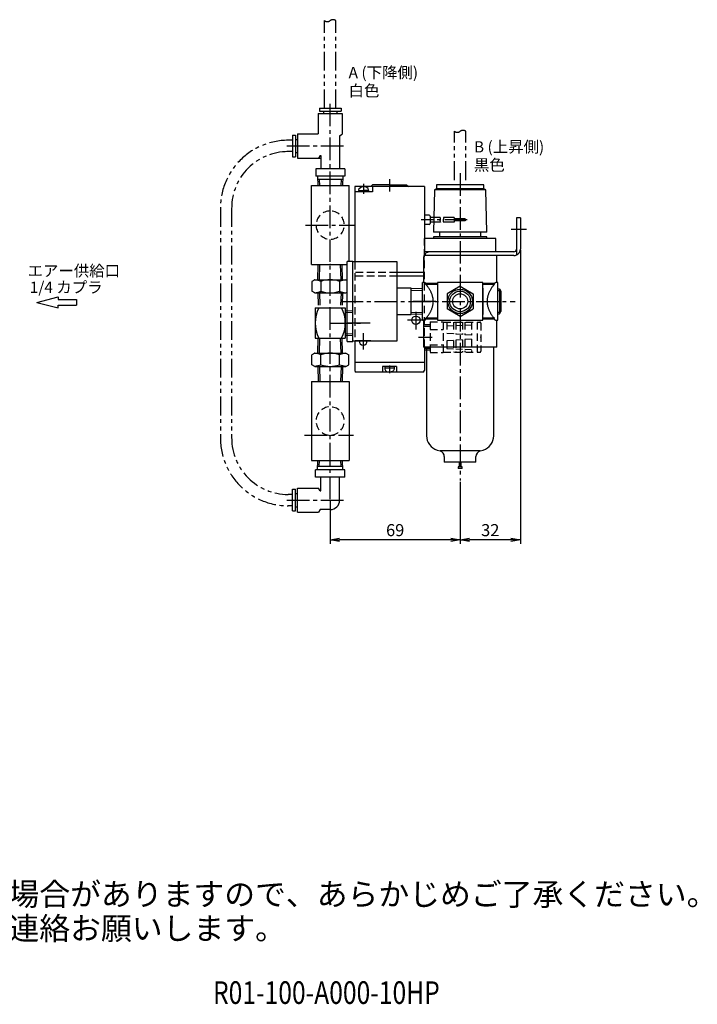
# Model space of a CAD drawing. Extents: x 114 to 1826, y -69 to 925.
# Drawn here: x 1466 to 1826, y -69 to 454 of the extents above; entities that cross this region are included whole.
import ezdxf

# ---------------------------------------------------------------- set-up
doc = ezdxf.new("R2010")
doc.units = 0
doc.header["$LTSCALE"] = 16
doc.header["$PDSIZE"] = 4
for name, pattern in [('CENTER2', [1.125, 0.75, -0.125, 0.125, -0.125]), ('DASHED2', [0.375, 0.25, -0.125]), ('PHANTOM2', [1.25, 0.625, -0.125, 0.125, -0.125, 0.125, -0.125])]:
    doc.linetypes.add(name, pattern=pattern)
doc.layers.get('0').update_dxf_attribs({"linetype": 'CONTINUOUS'})
doc.layers.get('DEFPOINTS').update_dxf_attribs({"linetype": 'CONTINUOUS'})
for name, color, linetype in [('1', 4, 'CONTINUOUS'), ('2', 3, 'CONTINUOUS'), ('CENTER', 1, 'CENTER2'), ('HASEN', 3, 'DASHED2'), ('SASEN2', 3, 'PHANTOM2'), ('SCALE', 60, 'CONTINUOUS'), ('Shihan0.2', 112, 'CONTINUOUS'), ('Shihan0.3', 113, 'CONTINUOUS'), ('U009', 9, 'CONTINUOUS'), ('U031', 31, 'CONTINUOUS'), ('U151', 151, 'CONTINUOUS')]:
    doc.layers.add(name, color=color, linetype=linetype)
doc.styles.add('SCALE', font='romans.shx', dxfattribs={"width": 0.8, "bigfont": 'extfont.shx'})
doc.styles.get("Standard").update_dxf_attribs({"font": 'romans.shx', "bigfont": 'extfont.shx'})
doc.dimstyles.new('SCALE', dxfattribs={"dimscale": 2, "dimtxt": 3.2, "dimasz": 2.5, "dimexe": 1, "dimexo": 0.33, "dimgap": 1, "dimtad": 1, "dimdsep": 46, "dimtxsty": 'SCALE', "dimblk1": 'OPEN', "dimblk2": 'OPEN', "dimsah": 1, "dimcen": 0.1, "dimclrd": 256, "dimclre": 256, "dimclrt": 256, "dimazin": 2, "dimtfac": 0.4, "dimtmove": 0, "dimatfit": 3, "dimldrblk": 'OPEN', "dimfxl": 0, "dimtvp": 1, "dimtolj": 2, "dimarcsym": 0})

# ---------------------------------------------------------------- blocks, each defined once
blk = doc.blocks.new('_OPEN')
at = {"color": 0, "linetype": 'ByBlock'}
for p, q in [((-1, 0.17), (0, 0)), ((0, 0), (-1, -0.17)), ((0, 0), (-1, 0))]:
    blk.add_line(p, q, dxfattribs=at)
blk = doc.blocks.new('*D44')
at = {"layer": 'DEFPOINTS', "color": 0}
for p in [(1732.11, 331.88), (1700.11, 208.97), (1700.11, 177.44)]:
    blk.add_point(p, dxfattribs=at)
at = {"layer": 'SCALE', "lineweight": -2}
for p, q in [((1732.11, 331.22), (1732.11, 175.44)), ((1700.11, 208.31), (1700.11, 175.44)), ((1727.11, 177.44), (1705.11, 177.44))]:
    blk.add_line(p, q, dxfattribs=at)
at = {"layer": 'SCALE', "lineweight": -2, "xscale": 5, "yscale": 5, "zscale": 5, "rotation": 180}
blk.add_blockref('_OPEN', (1700.11, 177.44), dxfattribs=at)
at = {"layer": 'SCALE', "lineweight": -2, "xscale": 5, "yscale": 5, "zscale": 5}
blk.add_blockref('_OPEN', (1732.11, 177.44), dxfattribs=at)
at = {"layer": 'SCALE', "insert": (1716.11, 182.64), "char_height": 6.4, "attachment_point": 5, "style": 'SCALE'}
blk.add_mtext('\\A2;32', dxfattribs=at)
blk = doc.blocks.new('*D45')
at = {"layer": 'DEFPOINTS', "color": 0}
for p in [(1700.11, 208.97), (1631.11, 199), (1631.11, 177.44)]:
    blk.add_point(p, dxfattribs=at)
at = {"layer": 'SCALE', "lineweight": -2}
for p, q in [((1700.11, 208.31), (1700.11, 175.44)), ((1631.11, 198.34), (1631.11, 175.44)), ((1695.11, 177.44), (1636.11, 177.44))]:
    blk.add_line(p, q, dxfattribs=at)
at = {"layer": 'SCALE', "lineweight": -2, "xscale": 5, "yscale": 5, "zscale": 5, "rotation": 180}
blk.add_blockref('_OPEN', (1631.11, 177.44), dxfattribs=at)
at = {"layer": 'SCALE', "lineweight": -2, "xscale": 5, "yscale": 5, "zscale": 5}
blk.add_blockref('_OPEN', (1700.11, 177.44), dxfattribs=at)
at = {"layer": 'SCALE', "insert": (1665.61, 182.64), "char_height": 6.4, "attachment_point": 5, "style": 'SCALE'}
blk.add_mtext('\\A2;69', dxfattribs=at)

msp = doc.modelspace()

# ---------------------------------------------------------------- linework, layer by layer
at = {"color": 7, "linetype": 'Continuous'}
msp.add_line((1712.108, 311.079), (1712.108, 297.079), dxfattribs=at)
for p in [(1631.108, 365.579), (1631.108, 365.579), (1631.108, 365.579), (1631.108, 323.579), (1631.108, 323.579)]:
    msp.add_point(p, dxfattribs=at)
at = {"layer": '1'}
for p, q in [((1475.361, 303.566), (1486.561, 306.566)), ((1475.361, 303.566), (1486.561, 300.566)), ((1486.561, 306.566), (1486.561, 305.066)), ((1486.561, 305.066), (1496.361, 305.066)), ((1496.361, 305.066), (1496.361, 302.066)), ((1486.561, 302.066), (1496.361, 302.066)), ((1486.561, 300.566), (1486.561, 302.066))]:
    msp.add_line(p, q, dxfattribs=at)
at = {"layer": '2'}
for p, q in [((1625.287, 368.747), (1625.386, 365.579)), ((1636.929, 368.747), (1636.83, 365.579)), ((1625.358, 315.579), (1625.608, 323.579)), ((1636.858, 315.579), (1636.608, 323.579)), ((1625.358, 308.579), (1625.563, 302.009)), ((1636.858, 308.579), (1636.653, 302.009)), ((1674.108, 309.995), (1680.108, 309.807)), ((1674.108, 298.163), (1680.108, 298.35)), ((1625.358, 276.579), (1625.608, 284.579)), ((1636.858, 276.579), (1636.608, 284.579)), ((1625.358, 269.579), (1625.608, 261.579)), ((1636.858, 269.579), (1636.608, 261.579)), ((1625.288, 216.411), (1625.385, 219.579)), ((1636.928, 216.411), (1636.828, 219.579))]:
    msp.add_line(p, q, dxfattribs=at)
at = {"layer": 'CENTER'}
for p, q in [((1631.108, 198.999), (1631.108, 410.659)), ((1608.094, 386.579), (1639.508, 386.579)), ((1700.108, 372.112), (1700.108, 208.973)), ((1648.858, 366.398), (1648.858, 361.192)), ((1662.608, 368.875), (1662.608, 362.388)), ((1703.906, 347.379), (1679.482, 347.379)), ((1617.941, 344.579), (1643.941, 344.579)), ((1727.247, 342.379), (1735.316, 342.379)), ((1636.636, 304.079), (1729.408, 304.079)), ((1687.241, 304.079), (1673.884, 304.079)), ((1676.608, 298.6), (1676.608, 289.223)), ((1680.813, 294.079), (1672.171, 294.079)), ((1631.108, 292.579), (1648.108, 292.579)), ((1652.308, 292.579), (1638.951, 292.579)), ((1652.663, 283.079), (1644.364, 283.079)), ((1648.608, 287.2), (1648.608, 278.596)), ((1677.935, 285.079), (1685.227, 285.079)), ((1662.608, 270.123), (1662.608, 265.979)), ((1617.431, 233.096), (1643.431, 233.096)), ((1608.108, 198.579), (1639.108, 198.579))]:
    msp.add_line(p, q, dxfattribs=at)
at = {"layer": 'HASEN'}
msp.add_line((1681.108, 279.779), (1681.108, 337.379), dxfattribs=at)
for centre, start, end in [((1631.108, 344.579), 90, 86.0994), ((1631.108, 240.579), 273.9006, 270)]:
    msp.add_arc(centre, 7.5, start, end, dxfattribs=at)
at = {"layer": 'SASEN2'}
for p, q in [((1628.108, 406.579), (1628.108, 453.093)), ((1634.108, 406.579), (1634.108, 453.093)), ((1697.108, 368.429), (1697.108, 394.354)), ((1703.108, 368.429), (1703.108, 394.354)), ((1611.108, 389.579), (1608.764, 389.579)), ((1611.108, 383.579), (1608.764, 383.579)), ((1572.764, 353.579), (1572.764, 231.579)), ((1578.764, 353.579), (1578.764, 231.579)), ((1611.108, 201.579), (1608.764, 201.579)), ((1611.108, 195.579), (1608.764, 195.579))]:
    msp.add_line(p, q, dxfattribs=at)
for centre, radius, start, end in [((1629.608, 455.016), 2.439, 232.04506, 307.95494), ((1632.608, 451.17), 2.439, 52.04506, 127.95494), ((1632.608, 451.17), 2.439, 52.04506, 127.95494), ((1698.608, 396.277), 2.439, 232.04506, 307.95494), ((1701.608, 392.431), 2.439, 52.04506, 127.95494), ((1608.764, 353.579), 36, 90, 180), ((1608.764, 353.579), 30, 90, 180), ((1608.764, 231.579), 36, 180, 270), ((1608.764, 231.579), 30, 180, 270)]:
    msp.add_arc(centre, radius, start, end, dxfattribs=at)
at = {"layer": 'Shihan0.2'}
for p, q in [((1624.708, 403.879), (1637.508, 403.879)), ((1624.708, 403.879), (1624.708, 392.979)), ((1625.358, 406.579), (1636.858, 406.579)), ((1625.358, 406.579), (1625.358, 405.079)), ((1625.358, 405.079), (1636.858, 405.079)), ((1627.608, 405.079), (1627.608, 403.879)), ((1634.608, 405.079), (1634.608, 403.879)), ((1636.858, 406.579), (1636.858, 405.079)), ((1637.508, 403.879), (1637.508, 392.779)), ((1611.108, 392.329), (1611.108, 380.829)), ((1611.108, 392.329), (1612.608, 392.329)), ((1612.608, 392.329), (1612.608, 380.829)), ((1613.808, 392.979), (1613.808, 380.179)), ((1613.808, 392.979), (1624.708, 392.979)), ((1636.108, 391.97), (1637.508, 392.779)), ((1612.608, 390.079), (1613.808, 390.079)), ((1636.108, 391.97), (1636.108, 374.379)), ((1612.608, 383.079), (1613.808, 383.079)), ((1625.716, 381.579), (1624.908, 380.179)), ((1625.716, 381.579), (1626.108, 381.579)), ((1626.108, 381.579), (1626.108, 374.379)), ((1611.108, 380.829), (1612.608, 380.829)), ((1613.808, 380.179), (1626.108, 380.179)), ((1638.833, 374.379), (1623.383, 374.379)), ((1623.383, 374.379), (1623.383, 370.579)), ((1638.833, 374.379), (1638.833, 370.579)), ((1638.833, 370.579), (1623.383, 370.579)), ((1624.374, 370.579), (1624.53, 365.579)), ((1637.785, 368.747), (1624.431, 368.747)), ((1637.842, 370.579), (1637.686, 365.579)), ((1621.108, 323.579), (1621.108, 365.579)), ((1621.108, 365.579), (1641.108, 365.579)), ((1641.108, 325.329), (1641.108, 365.579)), ((1621.108, 323.579), (1640.108, 323.579)), ((1624.508, 315.579), (1624.758, 323.579)), ((1637.708, 315.579), (1637.458, 323.579)), ((1622.858, 315.579), (1621.308, 314.689)), ((1621.308, 314.689), (1621.308, 309.469)), ((1622.858, 315.579), (1639.358, 315.579)), ((1626.208, 314.689), (1626.208, 308.579)), ((1636.008, 314.689), (1636.008, 308.579)), ((1639.358, 315.579), (1640.108, 315.148)), ((1622.858, 308.579), (1621.308, 309.469)), ((1622.858, 308.579), (1639.358, 308.579)), ((1624.508, 308.579), (1624.713, 302.009)), ((1637.708, 308.579), (1637.503, 302.009)), ((1639.358, 308.579), (1640.108, 309.009)), ((1623.108, 300.579), (1623.108, 284.579)), ((1623.108, 300.579), (1639.108, 300.579)), ((1639.108, 300.579), (1639.108, 284.579)), ((1623.108, 284.579), (1639.108, 284.579)), ((1624.508, 276.579), (1624.758, 284.579)), ((1637.708, 276.579), (1637.458, 284.579)), ((1622.858, 276.579), (1621.308, 275.689)), ((1621.308, 270.469), (1621.308, 275.689)), ((1622.858, 276.579), (1639.358, 276.579)), ((1626.208, 270.469), (1626.208, 276.579)), ((1636.008, 270.469), (1636.008, 276.579)), ((1639.358, 276.579), (1640.908, 275.689)), ((1640.908, 270.469), (1640.908, 275.689)), ((1622.858, 269.579), (1621.308, 270.469)), ((1622.858, 269.579), (1639.358, 269.579)), ((1624.508, 269.579), (1624.758, 261.579)), ((1637.708, 269.579), (1637.458, 261.579)), ((1639.358, 269.579), (1640.908, 270.469)), ((1621.108, 261.579), (1621.108, 219.579)), ((1621.108, 261.579), (1641.108, 261.579)), ((1641.108, 261.579), (1641.108, 219.579)), ((1621.108, 219.579), (1641.108, 219.579)), ((1624.368, 214.579), (1624.527, 219.579)), ((1637.838, 214.579), (1637.683, 219.579)), ((1623.378, 210.779), (1623.378, 214.579)), ((1638.828, 214.579), (1623.378, 214.579)), ((1637.788, 216.411), (1624.428, 216.411)), ((1638.828, 210.779), (1638.828, 214.579)), ((1638.828, 210.779), (1623.378, 210.779)), ((1626.108, 203.579), (1626.108, 210.779)), ((1636.108, 198.579), (1636.108, 210.779)), ((1611.108, 204.329), (1612.608, 204.329)), ((1611.108, 192.829), (1611.108, 204.329)), ((1612.608, 192.829), (1612.608, 204.329)), ((1613.808, 204.979), (1624.908, 204.979)), ((1613.808, 192.179), (1613.808, 204.979)), ((1625.718, 203.579), (1624.908, 204.979)), ((1612.608, 202.079), (1613.808, 202.079)), ((1625.718, 203.579), (1626.108, 203.579)), ((1612.608, 195.079), (1613.808, 195.079)), ((1625.718, 193.579), (1624.908, 192.179)), ((1631.108, 193.579), (1625.718, 193.579)), ((1611.108, 192.829), (1612.608, 192.829)), ((1613.808, 192.179), (1624.908, 192.179))]:
    msp.add_line(p, q, dxfattribs=at)
for centre, radius, start, end in [((1621.308, 301.719), 13.86, 69.3, 84.11), ((1631.108, 301.719), 13.86, 69.3, 110.7), ((1640.908, 301.719), 13.86, 95.89095, 110.7), ((1621.308, 322.439), 13.86, 275.89, 290.7), ((1631.108, 322.439), 13.86, 249.3, 290.7), ((1640.908, 322.439), 13.86, 249.3, 264.10905), ((1640.108, 292.579), 17, 151.93, 208.07), ((1622.108, 292.579), 17, 331.93, 28.07), ((1621.308, 262.719), 13.86, 69.3, 84.11), ((1631.108, 262.719), 13.86, 69.3, 110.7), ((1640.908, 262.719), 13.86, 95.89095, 110.7), ((1621.308, 283.439), 13.86, 275.89, 290.7), ((1631.108, 283.439), 13.86, 249.3, 290.7), ((1640.908, 283.439), 13.86, 249.3, 264.10905), ((1631.108, 198.579), 5, 270, 0)]:
    msp.add_arc(centre, radius, start, end, dxfattribs=at)
at = {"layer": 'Shihan0.3'}
for p, q in [((1653.607, 365.98), (1652.607, 364.98)), ((1662.608, 365.979), (1653.608, 365.979)), ((1662.608, 365.979), (1671.608, 365.979)), ((1671.608, 365.979), (1672.608, 364.979)), ((1644.108, 364.979), (1644.108, 325.079)), ((1681.108, 364.979), (1644.108, 364.979)), ((1653.608, 362.179), (1644.108, 362.179)), ((1646.358, 362.879), (1648.858, 362.879)), ((1646.358, 362.879), (1646.358, 362.179)), ((1651.358, 362.879), (1648.858, 362.879)), ((1651.358, 362.879), (1651.358, 362.179)), ((1653.608, 364.979), (1653.608, 362.179)), ((1681.108, 364.979), (1681.108, 337.379)), ((1681.108, 319.379), (1666.608, 319.379)), ((1681.108, 317.379), (1666.608, 317.379)), ((1644.108, 283.079), (1644.108, 267.379)), ((1681.108, 279.779), (1681.108, 267.379)), ((1681.108, 271.579), (1644.108, 271.579)), ((1680.307, 266.579), (1644.907, 266.579)), ((1666.358, 269.579), (1658.858, 269.579)), ((1658.858, 269.579), (1658.858, 266.579)), ((1660.108, 269.579), (1660.108, 268.579)), ((1665.108, 268.579), (1660.108, 268.579)), ((1665.108, 269.579), (1665.108, 268.579)), ((1666.358, 269.579), (1666.358, 266.579))]:
    msp.add_line(p, q, dxfattribs=at)
for points in [[(1646.358, 362.879), (1646.338, 363.343), (1646.535, 363.935), (1647.118, 364.533), (1647.963, 364.871), (1648.858, 364.979)], [(1651.358, 362.879), (1651.377, 363.343), (1651.18, 363.935), (1650.597, 364.533), (1649.752, 364.871), (1648.858, 364.979)], [(1660.108, 268.579), (1660.154, 268.036), (1660.434, 267.433), (1661.018, 266.926), (1661.795, 266.652), (1662.608, 266.579)], [(1665.108, 268.579), (1665.061, 268.036), (1664.781, 267.433), (1664.197, 266.926), (1663.42, 266.652), (1662.608, 266.579)]]:
    msp.add_lwpolyline(points, dxfattribs=at)
msp.add_circle((1676.608, 294.079), 2.2, dxfattribs=at)
for centre, radius, start, end in [((1648.608, 283.079), 2.2, 180, 0), ((1644.908, 267.379), 0.8, 180, 270), ((1680.307, 267.379), 0.8, 270, 0)]:
    msp.add_arc(centre, radius, start, end, dxfattribs=at)
at = {"layer": 'U009'}
for p, q in [((1683.608, 349.879), (1681.108, 349.879)), ((1684.108, 349.379), (1684.108, 345.379)), ((1689.414, 348.629), (1684.108, 348.629)), ((1689.681, 346.129), (1684.108, 346.129)), ((1696.856, 348.629), (1691.22, 348.629)), ((1696.856, 346.129), (1691.284, 346.129)), ((1696.856, 348.629), (1696.856, 346.129)), ((1702.817, 347.879), (1696.856, 347.879)), ((1702.817, 346.879), (1696.856, 346.879)), ((1702.817, 347.879), (1702.817, 346.879)), ((1683.608, 344.879), (1681.108, 344.879))]:
    msp.add_line(p, q, dxfattribs=at)
at = {"layer": 'U009', "linetype": 'DASHED2'}
for p, q in [((1644.108, 325.079), (1644.108, 283.079)), ((1666.608, 319.379), (1644.108, 319.379)), ((1666.608, 317.379), (1644.108, 317.379)), ((1639.108, 299.179), (1644.108, 299.019)), ((1639.108, 298.329), (1644.108, 298.169)), ((1684.108, 293.161), (1684.108, 276.996)), ((1684.108, 293.161), (1691.108, 293.161)), ((1691.108, 293.161), (1691.108, 276.996)), ((1691.108, 293.079), (1710.608, 293.079)), ((1693.108, 293.079), (1693.108, 287.079)), ((1696.608, 293.079), (1696.608, 286.809)), ((1697.858, 293.079), (1697.858, 286.713)), ((1701.358, 293.079), (1701.358, 286.444)), ((1702.608, 293.079), (1702.608, 286.348)), ((1706.108, 293.079), (1706.108, 286.079)), ((1709.108, 293.079), (1709.108, 277.079)), ((1681.108, 291.72), (1684.108, 291.813)), ((1681.108, 290.864), (1684.108, 290.957)), ((1684.108, 289.12), (1691.108, 289.12)), ((1693.108, 291.079), (1696.608, 291.213)), ((1697.858, 291.261), (1701.358, 291.396)), ((1702.608, 291.444), (1706.108, 291.579)), ((1711.108, 292.579), (1711.108, 277.579)), ((1639.108, 286.829), (1644.108, 286.989)), ((1639.108, 285.979), (1644.108, 286.139)), ((1696.608, 286.809), (1693.108, 287.079)), ((1696.608, 283.348), (1693.108, 283.079)), ((1693.108, 283.079), (1693.108, 277.079)), ((1696.608, 283.348), (1696.608, 277.079)), ((1701.358, 286.444), (1697.858, 286.713)), ((1701.358, 283.713), (1697.858, 283.444)), ((1697.858, 283.444), (1697.858, 277.079)), ((1701.358, 283.713), (1701.358, 277.079)), ((1706.108, 286.079), (1702.608, 286.348)), ((1706.108, 284.079), (1702.608, 283.809)), ((1702.608, 283.809), (1702.608, 277.079)), ((1706.108, 284.079), (1706.108, 277.079)), ((1681.108, 279.294), (1684.108, 279.2)), ((1681.108, 278.438), (1684.108, 278.344)), ((1684.108, 281.037), (1691.108, 281.037)), ((1691.108, 277.079), (1710.608, 277.079)), ((1693.108, 279.079), (1696.608, 278.944)), ((1697.858, 278.896), (1701.358, 278.761)), ((1702.608, 278.713), (1706.108, 278.579)), ((1684.108, 276.996), (1691.108, 276.996))]:
    msp.add_line(p, q, dxfattribs=at)
at = {"layer": 'U009'}
for points in [[(1689.48, 348.609), (1689.576, 348.166), (1689.58, 347.707), (1689.449, 347.199), (1689.38, 346.738), (1689.487, 346.421), (1689.681, 346.137)], [(1691.217, 348.642), (1691.288, 348.256), (1691.284, 347.84), (1691.146, 347.319), (1691.05, 346.838), (1691.122, 346.476), (1691.284, 346.137)]]:
    msp.add_lwpolyline(points, dxfattribs=at)
for centre, start, end in [((1683.608, 349.379), 0, 90), ((1683.608, 345.379), 270, 0)]:
    msp.add_arc(centre, 0.5, start, end, dxfattribs=at)
at = {"layer": 'U009', "linetype": 'DASHED2'}
for centre, start, end in [((1710.608, 292.579), 0, 90), ((1710.608, 277.579), 270, 0)]:
    msp.add_arc(centre, 0.5, start, end, dxfattribs=at)
msp.add_point((1711.108, 285.079), dxfattribs=at)
at = {"layer": 'U031'}
for p, q in [((1700.108, 312.079), (1693.18, 308.079)), ((1700.108, 312.079), (1707.036, 308.079)), ((1693.18, 308.079), (1693.18, 300.079)), ((1707.036, 308.079), (1707.036, 300.079)), ((1700.108, 296.079), (1693.18, 300.079)), ((1700.108, 296.079), (1707.036, 300.079))]:
    msp.add_line(p, q, dxfattribs=at)
for radius in [6.5, 5.5, 4]:
    msp.add_circle((1700.108, 304.079), radius, dxfattribs=at)
at = {"layer": 'U151'}
for p, q in [((1687.508, 365.879), (1687.508, 363.879)), ((1712.708, 365.879), (1687.508, 365.879)), ((1712.708, 363.879), (1712.708, 365.879)), ((1686.508, 363.301), (1685.908, 340.879)), ((1687.508, 363.879), (1686.508, 363.301)), ((1713.708, 363.301), (1686.508, 363.301)), ((1712.708, 363.879), (1687.508, 363.879)), ((1713.708, 363.301), (1712.708, 363.879)), ((1714.308, 340.879), (1713.708, 363.301)), ((1732.108, 348.379), (1730.108, 348.379)), ((1730.108, 348.379), (1730.108, 331.879)), ((1732.108, 348.379), (1732.108, 331.879)), ((1714.308, 340.879), (1685.908, 340.879)), ((1689.108, 340.879), (1689.108, 338.379)), ((1711.108, 338.379), (1711.108, 340.879)), ((1681.108, 337.379), (1681.108, 330.379)), ((1719.108, 337.379), (1681.108, 337.379)), ((1685.908, 338.379), (1685.908, 337.379)), ((1714.308, 338.379), (1685.908, 338.379)), ((1714.308, 337.379), (1714.308, 338.379)), ((1719.108, 330.379), (1719.108, 337.379)), ((1684.108, 330.379), (1681.108, 330.379)), ((1681.608, 329.328), (1681.608, 328.379)), ((1696.583, 330.379), (1684.108, 330.379)), ((1728.608, 330.379), (1684.108, 330.379)), ((1730.108, 331.879), (1730.108, 328.716)), ((1640.108, 282.829), (1640.108, 325.329)), ((1643.108, 325.329), (1640.108, 325.329)), ((1643.108, 282.829), (1643.108, 325.329)), ((1666.608, 325.079), (1643.108, 325.079)), ((1666.608, 283.079), (1666.608, 325.079)), ((1680.608, 326.879), (1680.608, 325.879)), ((1680.782, 325.879), (1680.608, 325.879)), ((1680.608, 325.779), (1680.608, 314.079)), ((1680.608, 325.779), (1680.782, 325.779)), ((1680.782, 328.379), (1680.782, 325.779)), ((1728.608, 328.379), (1680.782, 328.379)), ((1719.608, 314.079), (1719.608, 328.379)), ((1680.108, 294.079), (1680.108, 314.079)), ((1681.022, 314.079), (1680.108, 314.079)), ((1712.108, 314.079), (1688.108, 314.079)), ((1688.108, 314.079), (1688.108, 294.079)), ((1712.108, 294.079), (1712.108, 314.079)), ((1720.108, 314.079), (1719.193, 314.079)), ((1720.108, 294.079), (1720.108, 314.079)), ((1674.108, 311.079), (1666.608, 311.079)), ((1674.108, 297.079), (1674.108, 311.079)), ((1680.108, 310.657), (1674.108, 310.845)), ((1688.108, 313.079), (1681.938, 313.079)), ((1688.108, 313.579), (1681.955, 313.579)), ((1718.261, 313.579), (1712.108, 313.579)), ((1718.277, 313.079), (1712.108, 313.079)), ((1720.108, 310.657), (1721.078, 310.687)), ((1720.108, 309.801), (1721.563, 309.847)), ((1721.078, 310.687), (1721.078, 297.47)), ((1721.078, 310.687), (1721.778, 309.475)), ((1721.778, 309.475), (1721.778, 298.682)), ((1720.108, 298.356), (1721.563, 298.311)), ((1721.078, 297.47), (1721.778, 298.682)), ((1666.608, 297.079), (1674.108, 297.079)), ((1674.108, 297.313), (1680.108, 297.5)), ((1680.108, 294.079), (1681.023, 294.079)), ((1680.608, 294.079), (1680.608, 279.779)), ((1688.108, 295.079), (1681.938, 295.079)), ((1688.108, 294.579), (1681.955, 294.579)), ((1688.108, 294.079), (1712.108, 294.079)), ((1718.277, 295.079), (1712.108, 295.079)), ((1718.261, 294.579), (1712.108, 294.579)), ((1719.189, 294.079), (1720.108, 294.079)), ((1719.608, 279.779), (1719.608, 294.079)), ((1720.108, 297.5), (1721.078, 297.47)), ((1640.108, 282.829), (1643.108, 282.829)), ((1643.108, 283.079), (1666.608, 283.079)), ((1719.608, 279.779), (1680.608, 279.779)), ((1682.258, 279.779), (1682.258, 232.778)), ((1717.958, 232.778), (1717.958, 279.779)), ((1687.931, 225.124), (1689.486, 224.652)), ((1710.73, 224.652), (1712.285, 225.124)), ((1710.73, 224.652), (1689.486, 224.652)), ((1691.708, 221.679), (1691.708, 218.779)), ((1708.508, 218.779), (1708.508, 221.679)), ((1708.508, 218.779), (1691.708, 218.779)), ((1699.108, 216.279), (1699.108, 215.279)), ((1701.108, 216.279), (1699.108, 216.279)), ((1701.108, 215.279), (1699.108, 215.279)), ((1699.608, 218.779), (1699.608, 216.279)), ((1700.608, 216.279), (1700.608, 218.779)), ((1701.108, 215.279), (1701.108, 216.279))]:
    msp.add_line(p, q, dxfattribs=at)
for centre, radius, start, end in [((1684.108, 326.879), 3.5, 135.58469, 154.62315), ((1684.108, 326.879), 3.499, 89.99565, 135.58904), ((1728.608, 331.879), 1.5, 270, 0), ((1728.608, 331.879), 3.5, 295.37693, 0), ((1684.108, 326.879), 3.5, 161.85076, 180), ((1728.608, 331.879), 3.5, 270, 295.37693), ((1690.258, 232.778), 8, 180.00089, 253.08978), ((1709.958, 232.778), 8, 286.91022, 359.99911), ((1688.608, 221.679), 3.1, 0, 73.54238), ((1711.608, 221.679), 3.1, 106.45762, 180)]:
    msp.add_arc(centre, radius, start, end, dxfattribs=at)
for points, start_tangent, end_tangent in [([(1681.955, 313.579), (1681.942, 313.59), (1681.67, 313.799), (1681.424, 313.952), (1681.207, 314.046), (1681.022, 314.079)], (-0.7663815, 0.6423857), (-0.9975398, 0.070102)), ([(1719.193, 314.079), (1719.009, 314.047), (1718.794, 313.954), (1718.541, 313.796), (1718.261, 313.579)], (-0.9977097, -0.0676416), (-0.7563861, -0.6541254)), ([(1681.938, 313.079), (1681.964, 313.348), (1681.955, 313.579)], (0.1646168, 0.9863576), (-0.0984032, 0.9951466)), ([(1681.938, 295.079), (1682.28, 295.456), (1682.637, 295.887), (1683.003, 296.365), (1683.333, 296.831), (1683.664, 297.335), (1683.991, 297.874), (1684.309, 298.446), (1684.612, 299.05), (1684.887, 299.668), (1685.14, 300.317), (1685.363, 300.994), (1685.548, 301.694), (1685.668, 302.292), (1685.756, 302.904), (1685.809, 303.525), (1685.825, 304.147), (1685.801, 304.77), (1685.74, 305.389), (1685.644, 306), (1685.516, 306.595), (1685.315, 307.32), (1685.074, 308.018), (1684.803, 308.686), (1684.509, 309.319), (1684.191, 309.929), (1683.86, 310.506), (1683.52, 311.046), (1683.178, 311.549), (1682.839, 312.011), (1682.53, 312.403), (1682.229, 312.76), (1681.938, 313.079)], (0.6862957, 0.7273227), (-0.6868557, 0.7267938)), ([(1718.277, 313.079), (1718.003, 312.779), (1717.719, 312.445), (1717.428, 312.078), (1717.026, 311.532), (1716.62, 310.929), (1716.219, 310.274), (1715.833, 309.57), (1715.528, 308.943), (1715.243, 308.281), (1714.987, 307.587), (1714.768, 306.864), (1714.625, 306.266), (1714.513, 305.651), (1714.435, 305.026), (1714.396, 304.395), (1714.396, 303.76), (1714.436, 303.125), (1714.514, 302.497), (1714.626, 301.883), (1714.802, 301.172), (1715.017, 300.484), (1715.264, 299.823), (1715.536, 299.195), (1715.839, 298.576), (1716.158, 297.989), (1716.487, 297.437), (1716.822, 296.92), (1717.156, 296.442), (1717.542, 295.933), (1717.917, 295.477), (1718.277, 295.079)], (-0.6870251, -0.7266337), (0.6860969, -0.7275101)), ([(1718.261, 313.579), (1718.252, 313.35), (1718.277, 313.079)], (-0.0985367, -0.9951334), (0.1647325, -0.9863383)), ([(1681.023, 294.079), (1681.031, 294.079), (1681.209, 294.111), (1681.369, 294.176), (1681.547, 294.276), (1681.743, 294.411), (1681.955, 294.579)], (0.9999491, 0.0100931), (0.7615107, 0.6481523)), ([(1681.955, 294.579), (1681.964, 294.807), (1681.938, 295.079)], (0.098518, 0.9951353), (-0.1647409, 0.9863369)), ([(1718.277, 295.079), (1718.252, 294.809), (1718.261, 294.579)], (-0.1646252, -0.9863562), (0.0983845, -0.9951485)), ([(1718.261, 294.579), (1718.499, 294.391), (1718.718, 294.246), (1718.92, 294.143), (1719.097, 294.088), (1719.193, 294.079)], (0.7598047, -0.6501514), (0.9995683, -0.0293789))]:
    msp.add_spline(points, degree=3, dxfattribs=dict(at, start_tangent=start_tangent, end_tangent=end_tangent))

# ---------------------------------------------------------------- texts
for s, p in [('※寸法、デザイン等は予告なしに変更する場合がありますので、あらかじめご了承ください。', (1149.175, -16.609)), ('ご不明点等がありましたら、弊社営業へご連絡お願いします。', (1149.175, -34.761))]:
    msp.add_text(s, height=12).set_placement(p)
at = {"layer": '2'}
for s, p in [('A (下降側)', (1640.867, 422.558)), ('白色', (1640.867, 412.921)), ('B (上昇側)', (1707.44, 383.112)), ('黒色', (1707.44, 373.474)), ('エアー供給口', (1470.361, 317.321)), ('1/4 カプラ', (1471.546, 308.566))]:
    msp.add_text(s, height=6, dxfattribs=at).set_placement(p)
at = {"layer": '2', "width": 0.8}
msp.add_text('%%UR01-100-A000-10HP', height=12, dxfattribs=at).set_placement((1568.865, -68.861))

# ---------------------------------------------------------------- dimensions: what is measured, and where the dimension line sits
at = {"layer": 'SCALE'}
for base, p1, p2, picture, middle in [((1700.108, 177.436), (1732.108, 331.879), (1700.108, 208.973), '*D44', (1716.108, 182.636)), ((1631.108, 177.436), (1700.108, 208.973), (1631.108, 198.999), '*D45', (1665.608, 182.636))]:
    dim = msp.add_linear_dim(base=base, p1=p1, p2=p2, dimstyle='SCALE', dxfattribs=at)
    dim.commit()
    dim.dimension.update_dxf_attribs({"geometry": picture, "text_midpoint": middle})

doc.saveas('drawing.dxf')
